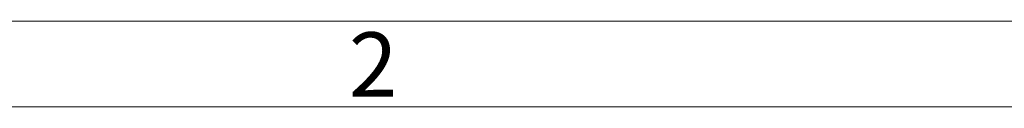
# Model space of a CAD drawing. Units: millimetres. Extents: x 0 to 425, y 0 to 273.
# Drawn here: x 246 to 304, y 268 to 273 of the extents above; entities that cross this region are included whole.
import ezdxf
from ezdxf.enums import TextEntityAlignment as Align

# ---------------------------------------------------------------- set-up
doc = ezdxf.new("R2010")
doc.units = ezdxf.units.MM
doc.styles.add('SLDTEXTSTYLE0', font='TXT', dxfattribs={"width": 0.605})

# ---------------------------------------------------------------- blocks, each defined once
blk = doc.blocks.new('B-Format-EN')
at = {"color": 7, "linetype": 'Continuous', "lineweight": 18}
for p, q in [((425.45, 273.05), (6.35, 273.05)), ((420.37, 267.97), (11.43, 267.97))]:
    blk.add_line(p, q, dxfattribs=at)
at = {"color": 7, "linetype": 'Continuous', "lineweight": 0, "insert": (267.075, 272.384), "char_height": 3.81, "attachment_point": 2, "style": 'SLDTEXTSTYLE0'}
blk.add_mtext('2', dxfattribs=at)
at = {"color": 7, "linetype": 'Continuous', "lineweight": 0, "style": 'SLDTEXTSTYLE0', "width": 0.605}
for tag, height, p in [('AUTOATTR11', 2.286, (165.872, 45.155)), ('AUTOATTR14', 2.286, (219.804, 45.155)), ('AUTOATTR15', 2.286, (156.97, 38.81)), ('AUTOATTR17', 2.286, (219.804, 38.81)), ('AUTOATTR7', 2.286, (301.196, 38.733)), ('AUTOATTR2', 2.286, (341.973, 26.833)), ('AUTOATTR9', 2.286, (301.196, 26.047)), ('AUTOATTR13', 3.81, (329.081, 11.078)), ('AUTOATTR3', 3.81, (356.466, 11.148)), ('AUTOATTR4', 2.286, (408.961, 12.465))]:
    blk.add_attdef(tag, text='', height=height, dxfattribs=at).set_placement(p, align=Align.BOTTOM_LEFT)
at = {"color": 7, "linetype": 'Continuous', "lineweight": 18, "style": 'SLDTEXTSTYLE0', "width": 0.605}
blk.add_attdef('AUTOATTR5', text='', height=3.81, dxfattribs=at).set_placement((362.331, 30.176), align=Align.BOTTOM_LEFT)
at = {"color": 7, "linetype": 'Continuous', "lineweight": 0}
for tag in ['AUTOATTR0', 'AUTOATTR1', 'AUTOATTR10']:
    blk.add_attdef(tag, (0, 0), '', height=1, dxfattribs=at)

msp = doc.modelspace()

# ---------------------------------------------------------------- block references
at = {"color": 7, "linetype": 'Continuous'}
msp.add_blockref('B-Format-EN', (0, 0), dxfattribs=at)

doc.saveas('drawing.dxf')
